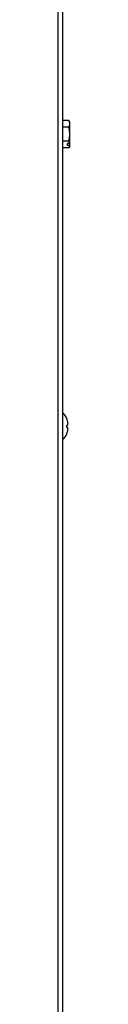
# Model space of a CAD drawing. Units: inches. Extents: x -58 to 97, y -17 to 90.
# Drawn here: x 34 to 35, y 60 to 73 of the extents above; entities that cross this region are included whole.
import ezdxf

# ---------------------------------------------------------------- set-up
doc = ezdxf.new("R2010")
doc.units = ezdxf.units.IN
doc.header["$LTSCALE"] = 2.42
doc.header["$MEASUREMENT"] = 0
doc.layers.get('0').update_dxf_attribs({"linetype": 'CONTINUOUS'})
doc.layers.add('AXIS', color=7, linetype='CONTINUOUS')

msp = doc.modelspace()

# ---------------------------------------------------------------- linework, layer by layer
at = {"color": 7, "linetype": 'Continuous'}
for p, q in [((34.37309, 51.92677), (34.37309, 89.63677)), ((34.43409, 52.04813), (34.43409, 89.57577)), ((34.51087, 71.5769), (34.43409, 71.5769)), ((34.52509, 71.55227), (34.51087, 71.5769)), ((34.52509, 71.24127), (34.52509, 71.55227)), ((34.51087, 71.48684), (34.43409, 71.48684)), ((34.51087, 71.3067), (34.43409, 71.3067)), ((34.52315, 71.27667), (34.52509, 71.27963)), ((34.51087, 71.21664), (34.43409, 71.21664)), ((34.52315, 71.27667), (34.49509, 71.27667)), ((34.49509, 71.24667), (34.49509, 71.27667)), ((34.52315, 71.24667), (34.49509, 71.24667)), ((34.52509, 71.24127), (34.51087, 71.21664)), ((34.52509, 71.24963), (34.52315, 71.24667)), ((34.48583, 67.66602), (34.48625, 67.66627)), ((34.48625, 67.66506), (34.48583, 67.66602)), ((34.48583, 67.58223), (34.48625, 67.58227)), ((34.48625, 67.55127), (34.48583, 67.55131)), ((34.48625, 67.58227), (34.49694, 67.58227)), ((34.49694, 67.55127), (34.48625, 67.55127)), ((34.4989, 67.62652), (34.49694, 67.63527)), ((34.49694, 67.58227), (34.49885, 67.58718)), ((34.49932, 67.54497), (34.49694, 67.55127)), ((34.49885, 67.58718), (34.50033, 67.59199)), ((34.50039, 67.61803), (34.4989, 67.62652)), ((34.50106, 67.53852), (34.49932, 67.54497)), ((34.50145, 67.60979), (34.50039, 67.61803)), ((34.50213, 67.53187), (34.50106, 67.53852)), ((34.50213, 67.60167), (34.50145, 67.60979)), ((34.48583, 67.46752), (34.48625, 67.46848)), ((34.48625, 67.46727), (34.48583, 67.46752)), ((34.49694, 67.49827), (34.4989, 67.50702)), ((34.4989, 67.50702), (34.50039, 67.51551)), ((34.50039, 67.51551), (34.50145, 67.52375)), ((34.50145, 67.52375), (34.50213, 67.53187))]:
    msp.add_line(p, q, dxfattribs=at)
for points in [[(34.51087, 71.48684), (34.51564, 71.4958), (34.5195, 71.50472), (34.52239, 71.51371), (34.52419, 71.52277), (34.5248, 71.53187), (34.52419, 71.54097), (34.52239, 71.55003), (34.5195, 71.55902), (34.51564, 71.56794), (34.51087, 71.5769)], [(34.51087, 71.3067), (34.51564, 71.32463), (34.5195, 71.34248), (34.52239, 71.36045), (34.52419, 71.37857), (34.5248, 71.39677), (34.52419, 71.41497), (34.52239, 71.43309), (34.5195, 71.45106), (34.51564, 71.46891), (34.51087, 71.48684)], [(34.52315, 71.27667), (34.52111, 71.28422), (34.51835, 71.29172), (34.51492, 71.2992), (34.51087, 71.3067)], [(34.51087, 71.21664), (34.51492, 71.22414), (34.51835, 71.23162), (34.52111, 71.23912), (34.52315, 71.24667)], [(34.48583, 67.55131), (34.4862, 67.5616), (34.4862, 67.57194), (34.48583, 67.58223)], [(34.50033, 67.59199), (34.50143, 67.59684), (34.50213, 67.60167)]]:
    msp.add_lwpolyline(points, dxfattribs=at)
for start, end in [(16.069797, 23.401402), (336.598598, 343.930203)]:
    msp.add_arc((34.25914, 67.56677), 0.24746, start, end, dxfattribs=at)
at = {"layer": 'AXIS', "color": 7, "linetype": 'Continuous'}
for start, end in [(23.65901, 45.005486), (314.994514, 336.34099)]:
    msp.add_arc((34.25914, 67.56677), 0.24795, start, end, dxfattribs=at)

doc.saveas('drawing.dxf')
